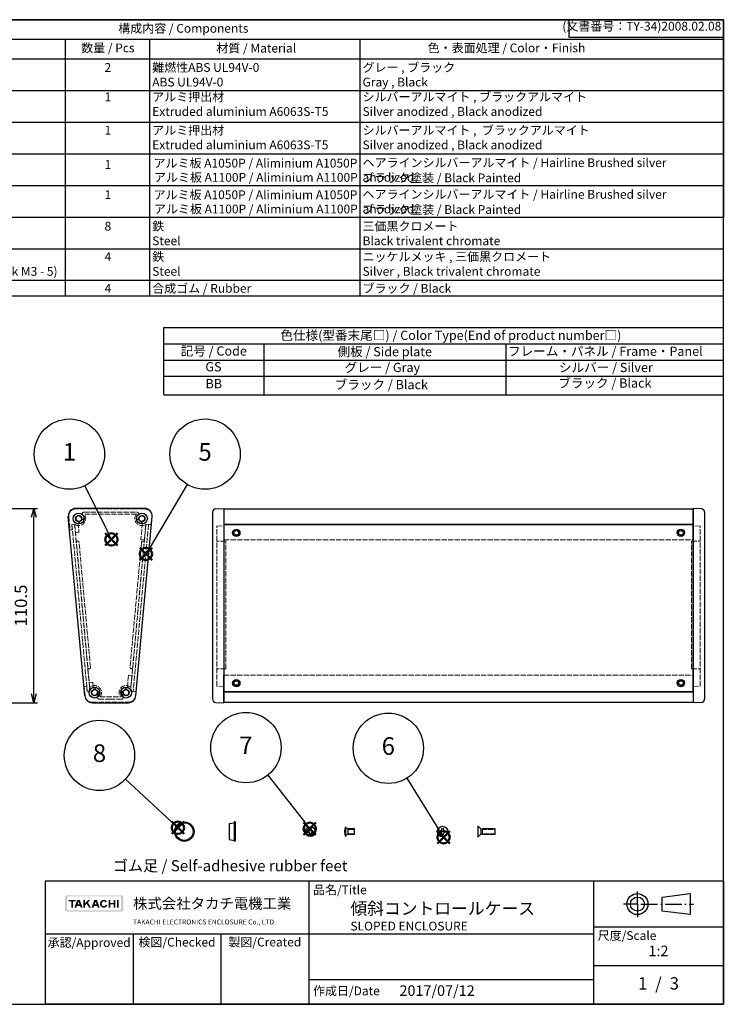
# Model space of a CAD drawing. Units: millimetres. Extents: x 42 to 2480, y 816 to 1376.
# Drawn here: x 448 to 853, y 816 to 1376 of the extents above; entities that cross this region are included whole.
import ezdxf
from ezdxf.enums import TextEntityAlignment as Align

# ---------------------------------------------------------------- set-up
doc = ezdxf.new("R2010")
doc.units = ezdxf.units.MM
doc.linetypes.add('AM_ISO02W050x2', pattern=[3.75, 3, -0.75])
doc.linetypes.add('gen7a', pattern=[6.875, 4.75, -0.875, 0.375, -0.875])
doc.layers.add('7A', color=4, linetype='gen7a')
doc.layers.add('RAHM2', color=1, linetype='Continuous')
doc.layers.add('AM_12', color=7, linetype='Continuous', lineweight=50, plot=False)
for name, color, linetype, lineweight in [('AM_5', 3, 'Continuous', 25), ('AM_8', 1, 'Continuous', 25), ('ネジ止メパネル0', 3, 'AM_ISO02W050x2', 13), ('側板', 7, 'Continuous', 25), ('側板0', 7, 'AM_ISO02W050x2', 13), ('ｺﾞﾑ足', 8, 'Continuous', 25), ('ﾈｼﾞ止ﾒﾊﾟﾈﾙ', 3, 'Continuous', 25), ('ﾊﾒｺﾐﾊﾟﾈﾙ0', 4, 'AM_ISO02W050x2', 13), ('ﾋﾞｽ', 8, 'Continuous', 25), ('ﾋﾞｽ0', 8, 'AM_ISO02W050x2', 13), ('ﾌﾛﾝﾄﾌﾚｰﾑ', 2, 'Continuous', 25), ('ﾌﾛﾝﾄﾌﾚｰﾑ0', 2, 'AM_ISO02W050x2', 13), ('ﾘﾔﾌﾚｰﾑ', 5, 'Continuous', 25), ('ﾘﾔﾌﾚｰﾑ0', 5, 'AM_ISO02W050x2', 13)]:
    doc.layers.add(name, color=color, linetype=linetype, lineweight=lineweight)
doc.styles.add('ACISOTS', font='isocp.shx', dxfattribs={"height": 1, "bigfont": 'extfont.shx'})
doc.styles.get("Standard").update_dxf_attribs({"font": 'ISOCP.SHX', "bigfont": 'EXTFONT.SHX'})
doc.dimstyles.new('AM_ISO$0', dxfattribs={"dimtxt": 3.5, "dimasz": 2.5, "dimexe": 1, "dimexo": 1, "dimgap": 1.5, "dimtad": 1, "dimdsep": 46, "dimtxsty": 'STANDARD', "dimblk": 'OPEN30', "dimcen": 0, "dimclrd": 3, "dimclre": 3, "dimclrt": 2, "dimadec": 0, "dimazin": 2, "dimtp": 0.1, "dimtm": 0.1, "dimtfac": 0.71, "dimtmove": 0, "dimatfit": 3, "dimldrblk": 'OPEN30', "dimfxl": 1, "dimlwd": -1, "dimlwe": -1, "dimarcsym": 0})

# ---------------------------------------------------------------- blocks, each defined once
blk = doc.blocks.new('TK-A3')
for p, q in [((359, 280), (359, 275)), ((359, 275), (403, 275))]:
    blk.add_line(p, q)
blk.add_lwpolyline([(0, 0), (403, 0), (403, 280), (0, 280.0000000000001)], close=True)
at = {"insert": (402.3592953827349, 276.108542987227), "char_height": 2.5, "width": 43.07840397728298, "attachment_point": 9}
blk.add_mtext('(文書番号：TY-34)2008.02.08', dxfattribs=at)
blk = doc.blocks.new('A$C0FAF06CF')
at = {"layer": 'AM_8'}
h = blk.add_hatch(color=1, dxfattribs=at)
edge = h.paths.add_edge_path()
edge.add_line((-8.013599999999968, -2.41150000000041), (8.013600000000068, -2.411500000000414))
edge.add_arc((8.013600000000054, -1.773380000000512), 0.6381199999999012, 270, 360)
edge.add_line((8.651719999999955, -1.773380000000512), (8.651719999999967, 1.773379999999486))
edge.add_arc((8.013600000000025, 1.773379999999429), 0.638119999999958, 5.1039e-12, 90.00000000000126)
edge.add_line((8.013599999999997, 2.41149999999939), (-8.013599999999997, 2.411499999999387))
edge.add_arc((-8.013600000000025, 1.773379999999436), 0.638119999999951, 89.99999999999682, 179.9999999999955)
edge.add_line((-8.651719999999983, 1.773379999999486), (-8.651719999999983, -1.773380000000505))
edge.add_arc((-8.013600000000025, -1.773380000000457), 0.638119999999951, 180.0000000000043, 270.0000000000045)
edge = h.paths.add_edge_path(flags=16)
edge.add_line((-7.47193999999996, 2.092439999999486), (7.471940000000017, 2.092439999999479))
edge.add_arc((7.471940000000046, 1.550779999999479), 0.5416600000000003, 7.958078640513122e-13, 90.00000000000148, ccw=False)
edge.add_line((8.013600000000025, 1.550779999999486), (8.013600000000025, -1.550780000000505))
edge.add_arc((7.471940000000017, -1.550780000000502), 0.5416600000000074, 270, 359.99999999999966, ccw=False)
edge.add_line((7.471940000000017, -2.092440000000506), (-7.47193999999996, -2.092440000000513))
edge.add_arc((-7.47193999999996, -1.550780000000505), 0.5416600000000074, 180, 270, ccw=False)
edge.add_line((-8.013599999999968, -1.550780000000505), (-8.013599999999968, 1.550779999999486))
edge.add_arc((-7.47193999999996, 1.550779999999486), 0.5416600000000003, 90, 180, ccw=False)
for points in [[(-5.453699999999969, 0.5935999999994924), (-5.453699999999969, 1.038799999999492), (-7.531299999999987, 1.038799999999492), (-7.531299999999987, 0.5935999999994924), (-6.759619999999983, 0.5935999999994924), (-6.759619999999983, -1.224300000000516), (-6.225379999999972, -1.224300000000516), (-6.225379999999972, 0.5935999999994924)], [(-3.146079999999983, 1.038799999999492), (-3.146079999999983, -1.224300000000516), (-2.671199999999942, -1.224300000000516), (-2.671199999999942, -0.6184186206901412), (-2.193432261217481, -0.1027759420753025), (-1.520149446800417, -1.224300000000516), (-0.9571799999999939, -1.224300000000516), (-1.851807874889658, 0.2659306476478651), (-1.135707252964408, 1.038799999999492), (-1.788279380580377, 1.038799999999492), (-2.671199999999942, 0.085886028951558), (-2.671199999999942, 1.038799999999492)], [(4.304715008555604, 1.038799999999492), (4.304715008555604, -1.224300000000516), (4.775885008555576, -1.224300000000516), (4.775885008555576, -0.315350000000512), (5.829525008555606, -0.315350000000512), (5.829525008555606, -1.224300000000516), (6.300695008555578, -1.224300000000516), (6.300695008555578, 1.038799999999492), (5.829525008555606, 1.038799999999492), (5.829525008555606, 0.1298499999994878), (4.775885008555576, 0.1298499999994878), (4.775885008555576, 1.038799999999492)], [(7.280135008555589, -1.224300000000516), (7.280135008555589, 1.038799999999492), (6.805255008555604, 1.038799999999492), (6.805255008555604, -1.224300000000516)]]:
    blk.add_hatch(color=1, dxfattribs=at).paths.add_polyline_path(points)
h = blk.add_hatch(color=1, dxfattribs=at)
h.paths.add_polyline_path([(-5.264049114754044, -1.224300000000516), (-5.084217508196672, -0.734580000000511), (-4.161102491803262, -0.734580000000511), (-3.981270885245876, -1.224300000000516), (-3.420619999999971, -1.224300000000516), (-4.251659999999958, 1.038799999999492), (-4.993659999999977, 1.038799999999492), (-5.82469999999995, -1.224300000000516)])
h.paths.add_polyline_path([(-4.332759934426206, -0.2671200000005083), (-4.912560065573728, -0.2671200000005083), (-4.622659999999967, 0.5223399999994971)], flags=16)
h = blk.add_hatch(color=1, dxfattribs=at)
h.paths.add_polyline_path([(-0.1961891147540484, -1.224300000000516), (-0.0163575081966769, -0.734580000000511), (0.9067575081967476, -0.734580000000511), (1.086589114754119, -1.224300000000516), (1.64724000000001, -1.224300000000516), (0.8162000000000375, 1.038799999999492), (0.0742000000000189, 1.038799999999492), (-0.7568399999999543, -1.224300000000516)])
h.paths.add_polyline_path([(0.7351000655737892, -0.2671200000005083), (0.1552999344262673, -0.2671200000005083), (0.4452000000000283, 0.5223399999994971)], flags=16)
h = blk.add_hatch(color=1, dxfattribs=at)
edge = h.paths.add_edge_path()
edge.add_ellipse((2.878960000000006, -0.0927500000005264), major_axis=(0, 0.7271600000000495), ratio=0.8673469387754511, start_angle=308.5505407908052, end_angle=246.5820184016549)
edge.add_line((3.469375036740871, -0.3484654247793539), (3.94113500855559, -0.5527900000005097))
edge.add_arc((2.878960000000006, -0.0927500000005122), 1.157520000000026, 38.550540790803325, 336.58201840165333, ccw=False)
edge.add_line((3.784208621486186, 0.6286219454599618), (3.397792961318373, 0.3206961337928842))
blk = doc.blocks.new('TK-仕様書(和英併記)NEW')
for p, q in [((0, 35), (-193, 35)), ((-193, 35), (-193, 0)), ((-118, 35), (-118, 0)), ((-37, 35), (-37, 0)), ((0, 35), (0, 0)), ((-17.5, 30.5), (-9.5, 31.5)), ((-9.5, 31.5), (-9.5, 25.5)), ((-17.5, 26.5), (-17.5, 30.5)), ((-9.5, 25.5), (-17.5, 26.5)), ((-193, 19.99999999999993), (-37, 19.99999999999993)), ((-168.0000000000001, 19.99999999999993), (-168, 0)), ((-143.0000000000001, 19.99999999999993), (-143, 0)), ((-37, 22), (0, 22)), ((-37, 11), (0, 11)), ((-37.00000000000012, 7), (-118, 7)), ((0, 0), (-193, 0))]:
    blk.add_line(p, q)
for radius in [3, 2]:
    blk.add_circle((-24.5, 28.5), radius)
at = {"layer": '7A'}
for p, q in [((-24.5, 28.5), (-24.5, 32.07478664473149)), ((-24.5, 28.5), (-28.5, 28.5)), ((-24.5, 28.5), (-24.5, 24.78991724228479)), ((-23.5, 28.5), (-8.5, 28.5))]:
    blk.add_line(p, q, dxfattribs=at)
at = {"xscale": 0.9599999999999999, "yscale": 0.9599999999999999, "zscale": 0.9599999999999999}
blk.add_blockref('A$C0FAF06CF', (-179.073778946163, 28.68781725888325), dxfattribs=at)
at = {"attachment_point": 4}
for s, insert, char_height, width in [('{\\fMS Gothic|b0|i0|c128|p49;株式会社タカチ電機工業}', (-167.9945135240808, 28.68781725888325), 3, 42.88159814155517), ('{\\fArial|b0|i0|c128|p34;TAKACHI ELECTRONICS ENCLOSURE Co., LTD.}', (-167.9945135240808, 23.41115279672572), 1.399999999999999, 44.44830780058135)]:
    blk.add_mtext(s, dxfattribs=dict(at, insert=insert, char_height=char_height, width=width))
for tag, height, p in [('品名', 3.5, (-106.1561493930892, 27.24999999999994)), ('TITLE', 2.5, (-106.1561493930892, 22.24999999999994)), ('型番', 3.5, (-106.1391682485609, 11.75))]:
    blk.add_attdef(tag, text='', height=height).set_placement(p, align=Align.MIDDLE_LEFT)
for tag, height, p in [('GEN-TITLE-SCA', 3, (-18.5, 14.79266317345349)), ('承認', 3.5, (-180.7195176573868, 7.729076668239944)), ('検図', 3.5, (-155.5000000000001, 7.72907666823994)), ('製図', 3.5, (-130.5000000000001, 7.72907666823994)), ('ページNO.', 3.5, (-23, 5.5)), ('総ページ数', 3.5, (-14, 5.5)), ('GEN-TITLE-DAT', 3, (-81.5, 3.5))]:
    blk.add_attdef(tag, text='', height=height).set_placement(p, align=Align.MIDDLE)
at = {"layer": 'RAHM2', "char_height": 2.5}
for s, insert, width, attachment_point in [('品名/Title', (-116.8002551371314, 33.80103540727967), 90, 1), ('尺度/Scale', (-35.80025513713144, 20.80103540727967), 20, 1), ('承認/Approved', (-180.5000000000001, 18.8010354072796), 22.21535073038012, 2), ('検図/Checked', (-155.5, 18.92584712714763), 19.85268515870859, 2), ('製図/Created', (-130.5, 18.95800561859732), 19.44564691649168, 2), ('作成日/Date', (-116.8002551371314, 3.5), 17.84866863742184, 4)]:
    blk.add_mtext(s, dxfattribs=dict(at, insert=insert, width=width, attachment_point=attachment_point))
at = {"layer": 'RAHM2', "color": 0, "insert": (-18.5, 5.5), "char_height": 3.5, "width": 4.469919821818734, "attachment_point": 5}
blk.add_mtext('/', dxfattribs=at)
blk = doc.blocks.new('_Open30')
at = {"color": 0, "linetype": 'ByBlock', "lineweight": -2}
for p, q in [((-1, 0.26794919), (0, 0)), ((0, 0), (-1, -0.26794919)), ((0, 0), (-1, 0))]:
    blk.add_line(p, q, dxfattribs=at)
blk = doc.blocks.new('*D27')
at = {"layer": 'AM_5', "color": 3, "linetype": 'ByBlock'}
for p, q in [((900.8038327110197, 1158.767372303143), (886.8631749444343, 1157.479715114509)), ((889.3145750498844, 1152.684859796254), (895.518680402325, 1085.516897523686)), ((907.9276931981983, 1081.641797340171), (893.9870354316129, 1080.354140151536))]:
    blk.add_line(p, q, dxfattribs=at)
at = {"layer": 'Defpoints', "color": 0}
for p in [(902.7953552491009, 1158.951323330091), (909.9192157362793, 1081.825748367118), (895.978557969694, 1080.538091178484)]:
    blk.add_point(p, dxfattribs=at)
at = {"layer": 'AM_5', "color": 3, "xscale": 5, "yscale": 5, "zscale": 5}
for p, rotation in [((888.8546974825155, 1157.663666141456), 95.27726715496779), ((895.978557969694, 1080.538091178484), 275.2772671549678)]:
    blk.add_blockref('_Open30', p, dxfattribs=dict(at, rotation=rotation))
at = {"layer": 'AM_5', "color": 2, "insert": (882.636832419541, 1115.162120360977), "char_height": 7, "attachment_point": 5, "rotation": 275.2772671549678}
blk.add_mtext('ネジ止めパネル有効寸法 / Screwed panel dim. 77.5', dxfattribs=at)
blk = doc.blocks.new('*D35')
at = {"layer": 'AM_5', "color": 3}
for p, q in [((433.7146698159419, 1098.383266079789), (457.7146698159419, 1098.383266079789)), ((455.714669815942, 992.8832660797895), (455.714669815942, 1093.383266079789)), ((433.7146698159419, 987.8832660797895), (457.7146698159419, 987.8832660797895))]:
    blk.add_line(p, q, dxfattribs=at)
at = {"layer": 'Defpoints', "color": 0}
for p in [(431.714669815942, 1098.383266079789), (455.714669815942, 1098.383266079789), (431.714669815942, 987.8832660797895)]:
    blk.add_point(p, dxfattribs=at)
at = {"layer": 'AM_5', "color": 3, "xscale": 5, "yscale": 5, "zscale": 5}
for p, rotation in [((455.714669815942, 1098.383266079789), 90), ((455.714669815942, 987.8832660797895), 270)]:
    blk.add_blockref('_Open30', p, dxfattribs=dict(at, rotation=rotation))
at = {"layer": 'AM_5', "color": 2, "insert": (449.2146698159418, 1043.133266079789), "char_height": 7, "attachment_point": 5, "rotation": 90}
blk.add_mtext('110.5', dxfattribs=at)
blk = doc.blocks.new('M3座付ｻﾗ2')
at = {"layer": 'ﾋﾞｽ'}
for p, q in [((-1.600000000000022, 0.375), (-0.8750000000001136, 0.375)), ((-1.600000000000022, 0.375), (-1.600000000000022, -0.375)), ((0.375, 1.599999999999994), (-0.375, 1.599999999999994)), ((-0.375, 1.599999999999994), (-0.3750000000001137, 0.8749999999999715)), ((0.375, 1.599999999999994), (0.3749999999999432, 0.875)), ((0.874999999999943, 0.375), (1.600000000000022, 0.375)), ((1.600000000000022, -0.375), (1.600000000000022, 0.375)), ((-1.600000000000022, -0.375), (-0.8750000000000568, -0.3749999999999432)), ((-0.3750000000000568, -0.8749999999999147), (-0.375, -1.599999999999994)), ((-0.375, -1.599999999999994), (0.375, -1.599999999999994)), ((0.3749999999999432, -0.875), (0.375, -1.599999999999994)), ((0.874999999999943, -0.375), (1.600000000000022, -0.375))]:
    blk.add_line(p, q, dxfattribs=at)
blk.add_circle((0, 0), 2.799999999999999, dxfattribs=at)
for centre, start, end in [((-0.8750000000001136, 0.875), 270, 359.9999999999968), ((0.874999999999943, 0.875), 180, 270), ((-0.8750000000000568, -0.874999999999943), 3.2569e-12, 90), ((0.874999999999943, -0.875), 90, 180)]:
    blk.add_arc(centre, 0.5, start, end, dxfattribs=at)
blk = doc.blocks.new('M3座付ｻﾗ')
at = {"layer": 'ﾋﾞｽ'}
for p, q in [((0, 2.800000000000011), (0, -2.800000000000011)), ((1.482119172721468, 1.507152330911509), (0, 2.099999999999965)), ((1.499999999999772, -1.501871919521676), (1.500000000000227, 1.501871919521676)), ((4.999999999999886, 1.5), (1.519258240356862, 1.500000000000028)), ((5, -1.499999999999971), (5, 1.500000000000028)), ((0, -2.100000000000022), (1.482119172721468, -1.507152330911424)), ((1.519258240356862, -1.499999999999943), (4.999999999999886, -1.500000000000028))]:
    blk.add_line(p, q, dxfattribs=at)
for centre, radius, start, end in [((6.85227272727343, 0), 7.402272727273381, 157.773918928108, 202.2260810718919), ((1.519258240356862, 1.600000000000022), 0.1, 248.1985905136512, 270), ((1.519258240356862, -1.599999999999937), 0.1, 90, 111.8014094863554)]:
    blk.add_arc(centre, radius, start, end, dxfattribs=at)
at = {"layer": 'ﾋﾞｽ0'}
for p, q in [((1.500000000000227, 1.199999999999931), (4.999999999999886, 1.19999999999996)), ((1.499999999999886, -1.19999999999996), (4.999999999999886, -1.199999999999988))]:
    blk.add_line(p, q, dxfattribs=at)
blk = doc.blocks.new('A$C21A01986')
at = {"layer": 'ﾋﾞｽ'}
for p, q in [((-1.799999999999954, 0.4090909090909065), (-1.554545454545404, 0.4090909090909065)), ((-1.799999999999954, -0.4090909090909065), (-1.799999999999954, 0.4090909090908781)), ((-0.4090909090907644, 1.554545454545461), (-0.4090909090907644, 1.800000000000039)), ((-0.4090909090908781, 1.800000000000039), (0.4090909090909918, 1.800000000000039)), ((0.4090909090909918, 1.800000000000039), (0.4090909090909918, 1.554545454545547)), ((1.554545454545404, 0.4090909090909065), (1.800000000000068, 0.4090909090909065)), ((1.799999999999954, 0.409090909090935), (1.799999999999954, -0.4090909090909065)), ((-1.554545454545404, -0.4090909090909065), (-1.799999999999954, -0.4090909090909065)), ((-0.4090909090907644, -1.799999999999926), (-0.4090909090907644, -1.554545454545433)), ((0.4090909090909918, -1.800000000000039), (-0.4090909090907644, -1.800000000000039)), ((0.4090909090909918, -1.554545454545433), (0.4090909090909918, -1.800000000000039)), ((1.799999999999954, -0.4090909090909065), (1.554545454545518, -0.4090909090909065))]:
    blk.add_line(p, q, dxfattribs=at)
blk.add_circle((0, 0), 2.999999999997586, dxfattribs=at)
for centre, start, end in [((-1.554545454545404, 1.554545454545461), 270, 0), ((1.554545454545404, 1.554545454545461), 180, 270), ((-1.554545454545404, -1.554545454545433), 0, 90), ((1.554545454545518, -1.554545454545433), 90, 180)]:
    blk.add_arc(centre, 1.145454545454539, start, end, dxfattribs=at)
blk = doc.blocks.new('A$C74211418')
at = {"layer": 'ﾋﾞｽ'}
for p, q in [((0, 3), (0, -3)), ((0, 3), (0.25, 3)), ((1.912132034355977, 1.337867965644022), (0.2499999999998863, 3)), ((0.25, -3), (0.2499999999998863, 3)), ((2.75, 1.5), (2.038005312038308, 1.262668437346121)), ((10, 1.499999999999943), (2.75, 1.500000000000028)), ((2.75, -1.5), (2.75, 1.5)), ((10, -1.500000000000028), (10, 1.499999999999943)), ((0, -3), (0.2499999999998863, -3.000000000000028)), ((0.25, -3), (1.912132034355977, -1.337867965643994)), ((2.038005312038308, -1.262668437346093), (2.75, -1.5)), ((2.75, -1.499999999999943), (10, -1.500000000000028))]:
    blk.add_line(p, q, dxfattribs=at)
for centre, start, end in [((2.124264068711909, 1.549999999999982), 225, 270), ((2.124264068712022, -1.549999999999954), 90, 135)]:
    blk.add_arc(centre, 0.3, start, end, dxfattribs=at)
at = {"layer": 'ﾋﾞｽ0'}
for p, q in [((1.75, -1.5), (1.75, 1.499999999999971)), ((2.124264068711909, 1.249999999999971), (10, 1.25)), ((10, -1.249999999999971), (2.124264068712022, -1.249999999999943))]:
    blk.add_line(p, q, dxfattribs=at)
blk = doc.blocks.new('*S19')
at = {"layer": 'AM_12', "color": 4}
for p, q in [((605.6025698209442, 147.837555884339), (612.6025698209442, 154.837555884339)), ((605.6025698209442, 154.837555884339), (612.6025698209442, 147.837555884339))]:
    blk.add_line(p, q, dxfattribs=at)
blk.add_circle((609.1025698209442, 151.337555884339), 3.5, dxfattribs=at)
blk = doc.blocks.new('*S20')
at = {"layer": 'AM_5'}
h = blk.add_hatch(color=3, dxfattribs=at)
edge = h.paths.add_edge_path(flags=0)
edge.add_arc((609.1025698209442, 151.337555884339), 0.8928571428571416, 0, 360)
at = {"layer": 'AM_5', "color": 3}
blk.add_line((588.1928786191565, 184.9139632183558), (606.4594472426242, 155.5818347436949), dxfattribs=at)
at = {"layer": 'AM_5', "color": 3, "linetype": 'Continuous'}
blk.add_line((608.6305836462441, 152.0954628235097), (606.4594472426242, 155.5818347436949), dxfattribs=at)
at = {"layer": 'AM_5'}
blk.add_circle((577.6203883058769, 201.8910786557794), 20, dxfattribs=at)
at = {"layer": 'AM_5', "color": 7, "insert": (577.6203883058769, 201.8910786557794), "char_height": 10, "attachment_point": 5}
blk.add_mtext('6', dxfattribs=at)
blk = doc.blocks.new('*S21')
at = {"layer": 'AM_12', "color": 4}
for p, q in [((458.2254579844393, 155.4861610512976), (465.2254579844393, 162.4861610512976)), ((458.2254579844393, 162.4861610512976), (465.2254579844393, 155.4861610512976))]:
    blk.add_line(p, q, dxfattribs=at)
blk.add_circle((461.7254579844393, 158.9861610512976), 3.5, dxfattribs=at)
blk = doc.blocks.new('*S22')
at = {"layer": 'AM_5'}
h = blk.add_hatch(color=3, dxfattribs=at)
edge = h.paths.add_edge_path(flags=0)
edge.add_arc((461.7254579844393, 158.9861610512976), 0.8928571428571508, 0, 360)
at = {"layer": 'AM_5', "color": 3}
blk.add_line((437.7636854021007, 189.4341711376275), (458.6332923786868, 162.9153482276231), dxfattribs=at)
at = {"layer": 'AM_5', "color": 3, "linetype": 'Continuous'}
blk.add_line((461.1732855548407, 159.6878016184986), (458.6332923786868, 162.9153482276231), dxfattribs=at)
at = {"layer": 'AM_5'}
blk.add_circle((425.3950229790907, 205.1509198429299), 20, dxfattribs=at)
at = {"layer": 'AM_5', "color": 7, "insert": (425.3950229790907, 205.1509198429299), "char_height": 10, "attachment_point": 5}
blk.add_mtext('7', dxfattribs=at)
blk = doc.blocks.new('*S23')
at = {"layer": 'AM_12', "color": 4}
for p, q in [((461.725349143815, 96.89180343798671), (468.725349143815, 103.8918034379867)), ((461.725349143815, 103.8918034379867), (468.725349143815, 96.89180343798671))]:
    blk.add_line(p, q, dxfattribs=at)
blk.add_circle((465.225349143815, 100.3918034379867), 3.5, dxfattribs=at)
blk = doc.blocks.new('*S24')
at = {"layer": 'AM_5'}
h = blk.add_hatch(color=3, dxfattribs=at)
edge = h.paths.add_edge_path(flags=0)
edge.add_arc((465.225349143815, 100.3918034379867), 0.8928571428571315, 0, 360)
at = {"layer": 'AM_5', "color": 3}
blk.add_line((435.2841239893508, 127.945847613117), (461.546191103872, 103.7776262504095), dxfattribs=at)
at = {"layer": 'AM_5', "color": 3, "linetype": 'Continuous'}
blk.add_line((464.5683566366823, 100.9964146544908), (461.546191103872, 103.7776262504095), dxfattribs=at)
at = {"layer": 'AM_5'}
blk.add_circle((420.5674918295789, 141.4891388628084), 20, dxfattribs=at)
at = {"layer": 'AM_5', "color": 7, "insert": (420.5674918295789, 141.4891388628084), "char_height": 10, "attachment_point": 5}
blk.add_mtext('8', dxfattribs=at)
blk = doc.blocks.new('*S36')
at = {"layer": 'AM_12', "color": 4}
for p, q in [((496.2813482599336, 1077.255660113198), (503.2813482599335, 1084.255660113198)), ((496.2813482599336, 1084.255660113198), (503.2813482599335, 1077.255660113198))]:
    blk.add_line(p, q, dxfattribs=at)
blk.add_circle((499.7813482599335, 1080.755660113198), 3.5, dxfattribs=at)
blk = doc.blocks.new('*S37')
at = {"layer": 'AM_5'}
h = blk.add_hatch(color=3, dxfattribs=at)
edge = h.paths.add_edge_path(flags=0)
edge.add_arc((499.7813482599335, 1080.755660113198), 0.8928571428570689, 0, 360)
at = {"layer": 'AM_5', "color": 3}
blk.add_line((484.7455618740341, 1111.31066981243), (497.5737176140074, 1085.241902074034), dxfattribs=at)
at = {"layer": 'AM_5', "color": 3, "linetype": 'Continuous'}
blk.add_line((499.3871285017324, 1081.556774749062), (497.5737176140074, 1085.241902074034), dxfattribs=at)
at = {"layer": 'AM_5'}
blk.add_circle((475.9150392903298, 1129.255637655775), 20, dxfattribs=at)
at = {"layer": 'AM_5', "color": 7, "insert": (475.9150392903298, 1129.255637655775), "char_height": 10, "attachment_point": 5}
blk.add_mtext('1', dxfattribs=at)
blk = doc.blocks.new('*S44')
at = {"layer": 'AM_12', "color": 4}
for p, q in [((515.9267352240131, 1068.972383958315), (522.9267352240131, 1075.972383958315)), ((515.9267352240131, 1075.972383958315), (522.9267352240131, 1068.972383958315))]:
    blk.add_line(p, q, dxfattribs=at)
blk.add_circle((519.4267352240131, 1072.472383958315), 3.5, dxfattribs=at)
blk = doc.blocks.new('*S45')
at = {"layer": 'AM_5'}
h = blk.add_hatch(color=3, dxfattribs=at)
edge = h.paths.add_edge_path(flags=0)
edge.add_arc((519.4267352240131, 1072.472383958315), 0.8928571428570794, 0, 360)
at = {"layer": 'AM_5', "color": 3}
blk.add_line((542.903638339691, 1112.044257104846), (521.977910623132, 1076.772558848122), dxfattribs=at)
at = {"layer": 'AM_5', "color": 3, "linetype": 'Continuous'}
blk.add_line((519.88230225957, 1073.240272331495), (521.977910623132, 1076.772558848122), dxfattribs=at)
at = {"layer": 'AM_5'}
blk.add_circle((553.1083399361664, 1129.244956664076), 20, dxfattribs=at)
at = {"layer": 'AM_5', "color": 7, "insert": (553.1083399361664, 1129.244956664076), "char_height": 10, "attachment_point": 5}
blk.add_mtext('5', dxfattribs=at)

msp = doc.modelspace()

# ---------------------------------------------------------------- linework, layer by layer
at = {"color": 7}
for p, q in [((313.353612700931, 1376.347979777702), (848.1137085055788, 1376.347979777702)), ((848.1137085055788, 1376.347979777702), (848.1137085055788, 1263.832979777703)), ((848.1137085055788, 1219.117979777703), (310.3536127009311, 1219.117979777703)), ((529.6691916568764, 1163.013800368346), (529.6691916568767, 1201.299262593128)), ((529.6691916568765, 1201.299262593128), (848.1137085055788, 1201.299262593128)), ((529.6691916568764, 1163.013800368346), (848.1137085055788, 1163.013800368346))]:
    msp.add_line(p, q, dxfattribs=at)
at = {"color": 1}
for p, q in [((310.353612700931, 1365.232979777703), (848.1137085055788, 1365.232979777703)), ((473.4117781377971, 1365.232979777703), (473.4117781377971, 1219.117979777703)), ((521.411778137797, 1365.232979777703), (521.411778137797, 1219.117979777703)), ((641.0890433887183, 1365.232979777703), (641.0890433887183, 1219.117979777703)), ((310.353612700931, 1354.117979777703), (848.1137085055788, 1354.117979777702)), ((310.3069460342642, 1336.117979777702), (848.1137085055788, 1336.117979777703)), ((310.3536127009311, 1318.117979777703), (848.1137085055788, 1318.117979777703)), ((310.3536127009311, 1300.117979777703), (848.1137085055788, 1300.117979777703)), ((310.3536127009311, 1282.117979777703), (848.1137085055788, 1282.117979777703)), ((310.3536127009311, 1264.117979777703), (848.1137085055788, 1264.117979777703)), ((310.3536127009311, 1246.117979777703), (848.1137085055788, 1246.117979777703)), ((310.3536127009311, 1228.117979777703), (848.1137085055788, 1228.117979777703)), ((529.6691916568765, 1192.036762593128), (848.1137085055783, 1192.036762593128)), ((586.4734387042988, 1192.036762593128), (586.4734387042988, 1163.013800368346)), ((724.2878682146447, 1192.122815518746), (724.2878682146447, 1163.013800368346)), ((529.6691916568764, 1182.774262593127), (848.1137085055788, 1182.774262593127)), ((529.6691916568764, 1173.511762593128), (848.1137085055788, 1173.511762593128))]:
    msp.add_line(p, q, dxfattribs=at)
at = {"layer": 'ネジ止メパネル0'}
for p, q in [((519.4217680662875, 1089.352282915386), (510.7052581662463, 994.4517431110071)), ((520.9154806550229, 1089.215087061765), (512.1989707549817, 994.314547257386)), ((520.9154806550229, 1089.215087061765), (519.4217680662875, 1089.352282915386)), ((830.7613082434606, 1089.352282915386), (563.9613082434614, 1089.352282915386)), ((512.1989707549817, 994.314547257386), (510.7052581662463, 994.4517431110071))]:
    msp.add_line(p, q, dxfattribs=at)
at = {"layer": '側板'}
for p, q in [((518.8045487014203, 1098.383266079789), (479.5226001752306, 1098.383266079789)), ((559.2915092500559, 1098.223685182517), (563.861308243461, 1098.383266079789)), ((563.861308243461, 1098.383266079789), (563.861308243461, 987.8832660797888)), ((835.4311072368661, 1098.223685182517), (830.861308243461, 1098.383266079789)), ((830.861308243461, 1098.383266079789), (830.861308243461, 987.8832660797888)), ((484.6016914924637, 991.7468938577802), (475.2901993782759, 1093.74689385778)), ((513.7254573841853, 991.7468938577802), (523.036949498375, 1093.74689385778)), ((557.361308243461, 1096.22490352848), (557.361308243461, 990.041628631099)), ((837.361308243461, 1096.22490352848), (837.361308243461, 990.041628631099)), ((488.8340922894183, 987.8832660797892), (509.4930565872307, 987.8832660797892)), ((559.2915092500559, 988.0428469770611), (563.861308243461, 987.8832660797888)), ((835.4311072368661, 988.0428469770611), (830.861308243461, 987.8832660797888))]:
    msp.add_line(p, q, dxfattribs=at)
for centre, radius in [((481.165771194859, 1092.633266079789), 3.1), ((481.165771194859, 1092.633266079789), 1.75), ((517.1613776817901, 1092.633266079789), 3.1), ((517.1613776817901, 1092.633266079789), 1.75), ((490.2033958939244, 993.6332660797891), 3.1), ((490.2033958939244, 993.6332660797891), 1.75), ((508.1237529827247, 993.6332660797891), 3.1), ((508.1237529827247, 993.6332660797891), 1.75)]:
    msp.add_circle(centre, radius, dxfattribs=at)
for centre, radius, start, end in [((479.5226001752306, 1094.133266079789), 4.25, 90, 185.2160247979129), ((518.8045487014203, 1094.133266079789), 4.25, 354.7839752020871, 90), ((559.361308243461, 1096.22490352848), 2, 92.0000000000037, 180), ((835.361308243461, 1096.22490352848), 2, 0, 87.99999999999628), ((488.8340922894183, 992.1332660797895), 4.25, 185.2160247979129, 270), ((509.4930565872307, 992.1332660797895), 4.25, 270, 354.7839752020871), ((559.361308243461, 990.041628631099), 2, 179.999999999987, 267.9999999999963), ((835.361308243461, 990.041628631099), 2, 272.0000000000037, 0)]:
    msp.add_arc(centre, radius, start, end, dxfattribs=at)
at = {"layer": '側板0'}
for p, q in [((514.0388786825913, 1095.133266079789), (484.2882701940578, 1095.133266079789)), ((478.9599935205441, 1089.296419536795), (487.4298785130011, 996.5155570674779)), ((519.3671553561069, 1089.296419536795), (510.8972703636498, 996.5155570674779)), ((559.861308243461, 1088.356620250218), (563.861308243461, 1088.496303328185)), ((559.861308243461, 997.2578224893601), (559.861308243461, 1088.356620250218)), ((834.861308243461, 1088.356620250218), (830.861308243461, 1088.496303328185)), ((834.861308243461, 997.2578224893601), (834.861308243461, 1088.356620250218)), ((487.8892346023402, 1007.983309325528), (481.392773698877, 1079.146878389129)), ((516.9343751777722, 1079.146878389129), (510.437914274309, 1007.983309325527)), ((564.861308243461, 1079.771327209333), (559.861308243461, 1079.814961548287)), ((564.861308243461, 1007.208823206182), (564.861308243461, 1079.771327209333)), ((829.8613082434609, 1079.771327209333), (834.861308243461, 1079.814961548287)), ((829.8613082434609, 1007.208823206182), (829.8613082434609, 1079.771327209333)), ((564.861308243461, 1007.208823206182), (559.861308243461, 1007.165188867228)), ((829.8613082434609, 1007.208823206182), (834.861308243461, 1007.165188867228)), ((563.861308243461, 997.118139411393), (559.861308243461, 997.2578224893601)), ((830.861308243461, 997.118139411393), (834.861308243461, 997.2578224893601)), ((493.325894893125, 991.133266079789), (505.0012539835259, 991.133266079789))]:
    msp.add_line(p, q, dxfattribs=at)
for centre in [(481.165771194859, 1092.633266079789), (517.1613776817901, 1092.633266079789), (490.2033958939244, 993.6332660797891), (508.1237529827247, 993.6332660797891)]:
    msp.add_circle(centre, 1.75, dxfattribs=at)
for centre, radius, start, end in [((481.165771194859, 1092.633266079789), 4, 236.5338373444291, 38.68218745348821), ((517.1613776817901, 1092.633266079789), 4, 141.3178125465118, 303.4661626555709), ((480.6458794405915, 1079.078695055833), 0.7500000000000311, 5.216024797912949, 185.2160247979129), ((517.6812694360594, 1079.078695055833), 0.749999999999972, 354.7839752020871, 174.783975202087), ((487.1423403440547, 1007.915125992232), 0.7500000000000285, 185.2160247979129, 5.216024797912949), ((511.1848085325944, 1007.915125992232), 0.7500000000000028, 174.783975202087, 354.7839752020871), ((490.2033958939244, 993.6332660797891), 4, 321.3178125465118, 133.8982122514015), ((508.1237529827247, 993.6332660797891), 4, 46.10178774859847, 218.6821874534882)]:
    msp.add_arc(centre, radius, start, end, dxfattribs=at)
at = {"layer": 'ｺﾞﾑ足'}
for p, q in [((566.8112744894933, 918.8272971166831), (566.8112744894933, 910.318187987357)), ((567.0591800361933, 919.1227394425869), (569.6112744894933, 919.5727425520201)), ((569.6112744894933, 920.07274255202), (569.6112744894933, 909.0727425520201)), ((570.3112744894934, 920.07274255202), (569.6112744894933, 920.07274255202)), ((570.3112744894934, 920.07274255202), (570.3112744894934, 909.0727425520201)), ((567.0591800361933, 910.0227456614533), (569.6112744894933, 909.5727425520201)), ((570.3112744894934, 909.0727425520201), (569.6112744894933, 909.0727425520201))]:
    msp.add_line(p, q, dxfattribs=at)
for radius in [5.5, 5]:
    msp.add_circle((541.3112744894934, 914.5727425520203), radius, dxfattribs=at)
for centre, start, end in [((567.1112744894933, 918.8272971166833), 99.99999999999874, 180), ((567.1112744894933, 910.3181879873572), 180, 260.0000000000012)]:
    msp.add_arc(centre, 0.3, start, end, dxfattribs=at)
at = {"layer": 'ﾈｼﾞ止ﾒﾊﾟﾈﾙ'}
for p, q in [((563.9613082434614, 994.314547257386), (563.9613082434614, 1089.352282915386)), ((830.7613082434606, 994.314547257386), (830.7613082434606, 1089.352282915386)), ((563.9613082434614, 994.314547257386), (830.7613082434606, 994.314547257386))]:
    msp.add_line(p, q, dxfattribs=at)
for centre in [(570.861308243461, 1084.538409019182), (823.861308243461, 1084.538409019182), (570.861308243461, 999.0384090191811), (823.861308243461, 999.0384090191811)]:
    msp.add_circle(centre, 2.1, dxfattribs=at)
at = {"layer": 'ﾊﾒｺﾐﾊﾟﾈﾙ0'}
for p, q in [((477.3702616062762, 1089.262033972351), (478.8640287854794, 1089.398634171234)), ((477.3702616062762, 1089.262033972351), (486.0580342552673, 994.2584413750209)), ((478.8640287854794, 1089.398634171234), (487.5518014344705, 994.3950415739045)), ((487.5518014344705, 994.3950415739045), (486.0580342552673, 994.2584413750209))]:
    msp.add_line(p, q, dxfattribs=at)
at = {"layer": 'ﾌﾛﾝﾄﾌﾚｰﾑ'}
for p, q in [((563.861308243461, 988.1332660797889), (563.861308243461, 1003.495289824732)), ((830.861308243461, 1003.495289824732), (830.861308243461, 988.1332660797889)), ((563.861308243461, 994.1540121397135), (830.861308243461, 994.1540121397135)), ((563.861308243461, 988.1332660797889), (830.861308243461, 988.1332660797889))]:
    msp.add_line(p, q, dxfattribs=at)
for centre in [(570.861308243461, 999.0783179542971), (823.861308243461, 999.0783179542971)]:
    msp.add_circle(centre, 1.3, dxfattribs=at)
at = {"layer": 'ﾌﾛﾝﾄﾌﾚｰﾑ0'}
for p, q in [((509.4725059420269, 1003.312726325285), (508.8442256094202, 996.1314492627915)), ((509.6891760301949, 1003.494534116354), (511.2830875471407, 1003.355084927957)), ((511.464895338211, 1003.13841483979), (510.6979248020323, 994.3719014965825)), ((563.861308243461, 1003.495289824732), (830.861308243461, 1003.495289824732)), ((484.8441203405307, 991.7846431087987), (484.3966039006498, 996.8997794229965)), ((484.5784116917182, 997.1164495111644), (485.5247966549066, 997.1992474667745)), ((485.7414667430728, 997.0174396757059), (485.9855028227665, 994.2280945210489)), ((487.6292240746186, 994.3719014965825), (487.2108765094306, 999.1536360474228)), ((487.3926843004991, 999.3703061355908), (488.9865958174448, 999.5097553239871)), ((489.2032659056129, 999.3279475329181), (489.4531486814174, 996.4717743359209)), ((485.9855028227665, 994.2280945210489), (487.6292240746186, 994.3719014965825)), ((490.7045968196069, 995.5037733992338), (490.731285238511, 995.6033759345626)), ((492.0739032133695, 994.1344670054709), (492.1735057486983, 994.1611554243763)), ((506.1536431279508, 994.1611554243763), (506.2532456632796, 994.1344670054709)), ((507.5958636381381, 995.6033759345626), (507.622552057044, 995.5037733992338)), ((510.6979248020323, 994.3719014965825), (513.18841154726, 994.1540121397132)), ((513.4830285361184, 991.7846431087985), (513.6429310249329, 993.6123369192937)), ((488.8288991328989, 988.1332660797891), (509.4982497437502, 988.1332660797891)), ((491.7044369684352, 990.933266079789), (491.7044369684352, 991.043904470508)), ((499.1635744383237, 989.933266079789), (492.7044369684351, 989.933266079789)), ((505.6237529827247, 989.933266079789), (499.1635744383237, 989.933266079789)), ((506.6237529827247, 990.933266079789), (506.6237529827247, 991.0428993103915))]:
    msp.add_line(p, q, dxfattribs=at)
for centre in [(570.861308243461, 999.0783179542971), (823.861308243461, 999.0783179542971)]:
    msp.add_circle(centre, 1.5, dxfattribs=at)
for centre, radius, start, end in [((509.6717448816451, 1003.295295176735), 0.2, 84.99999999997442, 175.0000000000002), ((511.2656563985927, 1003.155845988339), 0.2, 355.0000000000395, 85.0000000000265), ((484.595842840268, 996.9172105715461), 0.2, 94.9999999999739, 184.9999999999998), ((485.5422278034546, 997.0000085271562), 0.2, 4.999999999999778, 94.9999999999739), ((487.4101154490488, 999.1710671959725), 0.2, 94.9999999999739, 184.9999999999998), ((489.0040269659946, 999.3105163843688), 0.2, 4.999999999999778, 94.9999999999739), ((488.8288991328989, 992.133266079789), 4, 184.9999999999998, 270), ((490.2033958939244, 993.6332660797891), 1.5, 89.4775121859331, 0.5224878140669145), ((489.7520070908448, 996.4979210587451), 0.3, 184.9999999999998, 278.9545721220599), ((490.2033958939244, 993.6332660797891), 2.6, 88.7741469980353, 98.95457212205982), ((490.2216339064614, 995.633182921785), 0.5, 269.4775121859331, 345.0000000000056), ((490.2483223253674, 995.7327854571138), 0.5, 345.0000000000056, 88.7741469980353), ((492.2033127359207, 993.6515040923264), 0.5, 104.9999999999944, 180.5224878140669), ((492.7044369684351, 991.043904470508), 1, 134.0059949074683, 180), ((490.2033958939244, 993.6332660797891), 2.6, 314.0059949074683, 1.225853001977794), ((492.3029152712495, 993.6781925112315), 0.5, 1.225853001977794, 104.999999999996), ((508.1237529827247, 993.6332660797891), 2.6, 178.7741469980222, 226.0170368696545), ((506.0242336053995, 993.6781925112319), 0.5, 75.00000000000556, 178.7741469980222), ((506.1238361407284, 993.6515040923264), 0.5, 359.4775121859331, 75.00000000000396), ((505.6237529827247, 991.0428993103915), 1, 0, 46.01703686965448), ((508.1237529827247, 993.6332660797891), 1.5, 179.4775121859331, 90.5224878140669), ((508.0788265512818, 995.7327854571138), 0.5, 91.22585300201693, 194.9999999999944), ((508.1055149701876, 995.633182921785), 0.5, 194.9999999999944, 270.5224878140669), ((508.1237529827247, 993.6332660797891), 2.6, 73.91251078903068, 91.22585300201693), ((509.4982497437502, 992.133266079789), 4, 270, 355.0000000000002), ((513.1448336758873, 993.6559147906676), 0.5, 355.0000000000002, 84.99999999997442), ((492.7044369684351, 990.933266079789), 1, 180, 270), ((505.6237529827247, 990.933266079789), 1, 270, 0)]:
    msp.add_arc(centre, radius, start, end, dxfattribs=at)
at = {"layer": 'ﾘﾔﾌﾚｰﾑ'}
for p, q in [((563.861308243461, 1098.133266079789), (830.861308243461, 1098.133266079789)), ((563.861308243461, 1098.133266079789), (563.861308243461, 1080.48065989093)), ((830.861308243461, 1080.48065989093), (830.861308243461, 1098.133266079789)), ((563.861308243461, 1089.211091668337), (830.861308243461, 1089.211091668337))]:
    msp.add_line(p, q, dxfattribs=at)
for centre in [(570.861308243461, 1084.498500084066), (823.861308243461, 1084.498500084066)]:
    msp.add_circle(centre, 1.3, dxfattribs=at)
at = {"layer": 'ﾘﾔﾌﾚｰﾑ0'}
for p, q in [((518.7983404333933, 1098.133266079789), (479.5288084432539, 1098.133266079789)), ((475.5440296508876, 1093.784643108798), (476.1920122034005, 1086.378168642307)), ((484.1623849317891, 1092.871180168426), (484.1635744389785, 1093.42268086908)), ((484.2512209189661, 1096.333266079789), (514.1635744376724, 1096.333266079789)), ((514.1647639448599, 1092.871180168426), (514.1635744376724, 1093.422680869079)), ((522.4227506243166, 1089.665611146009), (522.7831192257615, 1093.784643108799)), ((477.2928389661299, 1089.285174049673), (478.9365602179821, 1089.428981025206)), ((477.5368750458236, 1086.495828895016), (477.2928389661299, 1089.285174049673)), ((478.9365602179821, 1089.428981025206), (479.3549077831701, 1084.647246474366)), ((480.8825829349023, 1090.133266079789), (481.3472971793542, 1084.821557959861)), ((481.184031489516, 1090.133266079789), (480.8825829349023, 1090.133266079789)), ((481.6669721205396, 1090.762758760345), (481.6669944026615, 1090.76267560234)), ((517.4445659417466, 1090.133266079789), (516.6312287263042, 1080.836779167494)), ((516.6601767561094, 1090.762758760345), (516.6601544739895, 1090.76267560234)), ((517.4445659417466, 1090.133266079789), (517.143117387133, 1090.133266079789)), ((518.6236181224883, 1080.662467681999), (519.390588658667, 1089.428981025206)), ((521.8810754038965, 1089.211091668337), (519.390588658667, 1089.428981025206)), ((563.861308243461, 1089.428981025206), (830.861308243461, 1089.428981025206)), ((476.4086822915667, 1086.196360851238), (477.3550672547552, 1086.279158806848)), ((481.1654893882858, 1084.604887871694), (479.5715778713382, 1084.465438683297)), ((516.8130365173745, 1080.620109079326), (518.4069480343203, 1080.48065989093)), ((563.861308243461, 1080.48065989093), (830.861308243461, 1080.48065989093))]:
    msp.add_line(p, q, dxfattribs=at)
for centre in [(570.861308243461, 1084.498500084066), (823.861308243461, 1084.498500084066)]:
    msp.add_circle(centre, 1.5, dxfattribs=at)
for centre, radius, start, end in [((479.5288084432539, 1094.133266079789), 4, 90, 184.9999999999998), ((518.7983404333933, 1094.133266079789), 4, 355.0000000000002, 90), ((481.165771194859, 1092.633266079789), 1.5, 5.354406398258595, 270.5224878140669), ((483.4557352296632, 1092.847893010295), 0.8, 185.3544063982586, 251.5371765734879), ((483.3623867925924, 1092.872905648623), 0.8, 258.4628234265574, 359.8764214880789), ((484.2512209189661, 1095.333266079789), 1, 90, 221.1883597477476), ((481.165771194859, 1092.633266079789), 3.1, 14.75284297615151, 41.18835974774759), ((514.1635744376724, 1095.333266079789), 1, 336.1558263672579, 90), ((517.1613776817901, 1092.633266079789), 3.1, 132.2204902573034, 165.2471570238754), ((514.9647620840567, 1092.872905648623), 0.8, 180.1235785119341, 281.5371765733356), ((514.871413646986, 1092.847893010295), 0.8, 288.4628234265633, 354.6455936017676), ((517.1613776817901, 1092.633266079789), 1.5, 269.4775121859331, 174.6455936017675), ((477.3376361062053, 1086.478397746466), 0.2, 274.9999999999739, 4.999999999999778), ((481.1840092073961, 1090.633349237793), 0.5, 14.99999999999445, 90.5224878140669), ((481.184031489516, 1090.633266079789), 0.5, 270, 14.99999999999445), ((517.143117387133, 1090.633266079789), 0.5, 165.0000000000055, 270), ((517.143139669253, 1090.633349237793), 0.5, 89.4775121859331, 165.0000000000055), ((521.9246532752711, 1089.709189017383), 0.5, 264.9999999999744, 355.0000000000002), ((476.3912511430188, 1086.395599790856), 0.2, 184.9999999999998, 274.9999999999739), ((479.5541467227883, 1084.664677622916), 0.2, 184.9999999999998, 274.9999999999739), ((481.148058239736, 1084.804126811312), 0.2, 274.9999999999739, 4.999999999999778), ((516.8304676659224, 1080.819348018945), 0.2, 175.0000000000002, 264.9999999999744), ((518.42437918287, 1080.679898830549), 0.2, 264.9999999999744, 355.0000000000002)]:
    msp.add_arc(centre, radius, start, end, dxfattribs=at)

# ---------------------------------------------------------------- block references
at = {"lineweight": 0, "xscale": 2, "yscale": 2, "zscale": 2}
msp.add_blockref('TK-A3', (42.11370850557886, 816.3479797777027), dxfattribs=at)
for name, p in [('M3座付ｻﾗ2', (613.0749070003548, 914.5727425520203)), ('M3座付ｻﾗ', (633.0749070003551, 914.5727425520204)), ('A$C21A01986', (688.241588416592, 914.5727425520201)), ('A$C74211418', (708.2415884165921, 914.5727425520201))]:
    msp.add_blockref(name, p)
msp.add_blockref('TK-仕様書(和英併記)NEW', (848.1137085055788, 816.3479797777027), dxfattribs=at).add_auto_attribs({'品名': '傾斜コントロールケース', 'TITLE': 'SLOPED ENCLOSURE', 'GEN-TITLE-DAT': '2017/07/12', 'GEN-TITLE-SCA': '1:2', 'ページNO.': '1', '総ページ数': '3'})
at = {"layer": 'AM_12'}
for name, p in [('*S36', (0, 0)), ('*S44', (0, 0)), ('*S23', (72.45170185988536, 816.4071162195252)), ('*S21', (150.9744490159155, 757.1865815007226)), ('*S19', (79.7504286810854, 760.0601031832167))]:
    msp.add_blockref(name, p, dxfattribs=at)
at = {"layer": 'AM_5'}
for name, p in [('*S37', (0, 0)), ('*S45', (0, 0)), ('*S22', (150.9744490159155, 757.1865815007226)), ('*S20', (79.7504286810854, 760.0601031832167)), ('*S24', (72.45170185988536, 816.4071162195252))]:
    msp.add_blockref(name, p, dxfattribs=at)

# ---------------------------------------------------------------- texts
at = {"color": 2, "style": 'ACISOTS'}
for s, insert, char_height, width, attachment_point in [('構成内容 / Components', (540.733660603255, 1370.790479777703), 5, 126.3793850381135, 5), ('数量 / Pcs', (497.8053565877293, 1362.802979777703), 5, 48.53403976820923, 2), ('材質 / Material', (582.2256321192356, 1362.669447032297), 5, 142.6632254827119, 2), ('色・表面処理 / Color・Finish', (724.6013759471487, 1362.802979777703), 5, 163.7846651168605, 2), ('2', (497.8053565877293, 1351.687979777703), 5, 48.53403976820923, 2), ('難燃性ABS UL94V-0\\PABS UL94V-0', (523.0317781377968, 1351.687979777703), 5, 142.6632254827119, 1), ('グレー , ブラック  \\PGray , Black', (642.7090433887181, 1351.687979777703), 5, 163.7846651168605, 1), ('1', (497.8053565877293, 1334.957979777703), 5, 48.53403976820923, 2), ('アルミ押出材\\PExtruded aluminium A6063S-T5', (523.0317781377968, 1334.957979777703), 5, 142.6632254827119, 1), ('シルバーアルマイト , ブラックアルマイト\\PSilver anodized , Black anodized', (642.7090433887181, 1334.957979777703), 5, 210.4067496040546, 1), ('アルミ押出材\\PExtruded aluminium A6063S-T5', (523.0317781377968, 1315.977979777703), 5, 142.6632254827119, 1), ('シルバーアルマイト ,  ブラックアルマイト\\PSilver anodized , Black anodized', (642.7090433887181, 1315.977979777703), 5, 210.4067496040546, 1), ('1', (497.8053565877293, 1315.977979777703), 5, 48.53403976820923, 2), ('1', (497.8053565877293, 1296.517979777703), 5, 48.53403976820923, 2), ('アルミ板 A1050P / Aliminium A1050P', (523.8058179060062, 1297.271540039196), 5, 142.6632254827119, 1), ('ヘアラインシルバーアルマイト / Hairline Brushed silver anodized', (642.7090433887181, 1297.517979777703), 5, 203.6507525720829, 1), ('アルミ板 A1100P / Aliminium A1100P', (524.0421788261219, 1289.169335439052), 5, 142.6632254827119, 1), ('ブラック塗装 / Black Painted', (642.5276808761331, 1288.881527977095), 5, 182.3306661456611, 1), ('1', (497.8053565877293, 1279.362979777703), 5, 48.53403976820923, 2), ('アルミ板 A1050P / Aliminium A1050P', (523.8058179060062, 1279.271540039196), 5, 142.6632254827119, 1), ('ヘアラインシルバーアルマイト / Hairline Brushed silver anodized', (642.7090433887181, 1279.517979777702), 5, 203.6507525720829, 1), ('アルミ板 A1100P / Aliminium A1100P', (524.0421788261219, 1271.169335439053), 5, 142.6632254827119, 1), ('ブラック塗装 / Black Painted', (642.5276808761331, 1270.881527977095), 5, 182.3306661456611, 1), ('8', (497.8053565877293, 1261.402979777703), 5, 48.53403976820923, 2), ('鉄\\PSteel', (523.0317781377968, 1261.402979777703), 5, 142.6632254827119, 1), ('三価黒クロメート\\PBlack trivalent chromate', (642.7090433887181, 1261.402979777703), 5, 163.7846651168605, 1), ('取付ビス(座付丸皿 M3 x 5)   \\PScrew(Slotted raised countersunk M3 - 5)', (338.973612700931, 1244.057979777703), 5, 139.9788818493259, 1), ('4', (497.8053565877293, 1244.057979777703), 5, 48.53403976820923, 2), ('鉄\\PSteel', (523.0317781377968, 1244.057979777703), 5, 142.6632254827119, 1), ('ニッケルメッキ , 三価黒クロメート\\PSilver , Black trivalent chromate', (642.7090433887181, 1244.057979777703), 5, 163.7846651168605, 1), ('合成ゴム / Rubber', (523.0317781377968, 1226.057979777702), 5, 142.6632254827119, 1), ('ブラック / Black', (642.7090433887181, 1226.057979777702), 5, 163.7846651168605, 1), ('4', (497.8053565877293, 1226.057979777702), 5, 48.53403976820923, 2), ('記号 / Code', (558.0713151805878, 1187.246814303409), 5.25, 53.4282955768967, 5), ('側板 / Side plate', (655.3541240325209, 1186.851060592791), 5.25, 146.9930016191375, 5), ('フレーム・パネル / Frame・Panel', (780.8795599831244, 1187.109645658636), 5.25, 115.4389625100385, 5), ('GS', (557.8752423480402, 1178.27052726919), 5.25, 3.928105247663968, 5), ('グレー / Gray', (653.9655685163814, 1177.874773558572), 5.25, 93.7435067026537, 5), ('シルバー / Silver', (781.172491708736, 1177.874773558572), 5.25, 93.7435067026537, 5), ('BB', (558.0713151805878, 1168.670531391853), 5.25, 3.352656454131912, 5), ('ブラック / Black', (653.3744716596473, 1168.114465181236), 5.25, 93.7435067026537, 5), ('ブラック / Black', (780.5844806531419, 1169.007627000453), 5.25, 93.7435067026537, 5)]:
    msp.add_mtext(s, dxfattribs=dict(at, insert=insert, char_height=char_height, width=width, attachment_point=attachment_point))
at = {"color": 2, "insert": (692.9697522279948, 1196.173660225509), "char_height": 5.25, "attachment_point": 5, "style": 'ACISOTS'}
msp.add_mtext('色仕様(型番末尾□) / Color Type(End of product number□)', dxfattribs=at)
at = {"layer": 'AM_5', "color": 2, "insert": (567.377080794431, 895.1584122752869), "char_height": 6.299999999999999, "attachment_point": 5}
msp.add_mtext('{\\fMS Gothic|b0|i0|c128|p49;\\C0;ゴム足 / Self-adhesive rubber feet}', dxfattribs=at)

# ---------------------------------------------------------------- dimensions: what is measured, and where the dimension line sits
at = {"layer": 'AM_5'}
dim = msp.add_linear_dim(base=(895.978557969694, 1080.538091178484), p1=(902.7953552491011, 1158.951323330091), p2=(909.9192157362795, 1081.825748367119), angle=275.2772671549678, text='ネジ止めパネル有効寸法 / Screwed panel dim. 77.5', dimstyle='AM_ISO$0', override={"dimscale": 2, "dimtmove": 2, "dimarcsym": 1}, dxfattribs=at)
dim.commit()
dim.dimension.update_dxf_attribs({"geometry": '*D27', "text_midpoint": (882.636832419541, 1115.162120360977), "dimtype": 161})
dim = msp.add_linear_dim(base=(455.714669815942, 1098.383266079789), p1=(431.714669815942, 987.8832660797895), p2=(431.714669815942, 1098.383266079789), angle=90, dimstyle='AM_ISO$0', override={"dimscale": 2}, dxfattribs=at)
dim.commit()
dim.dimension.update_dxf_attribs({"geometry": '*D35', "text_midpoint": (449.2146698159418, 1043.133266079789)})

doc.saveas('drawing.dxf')
